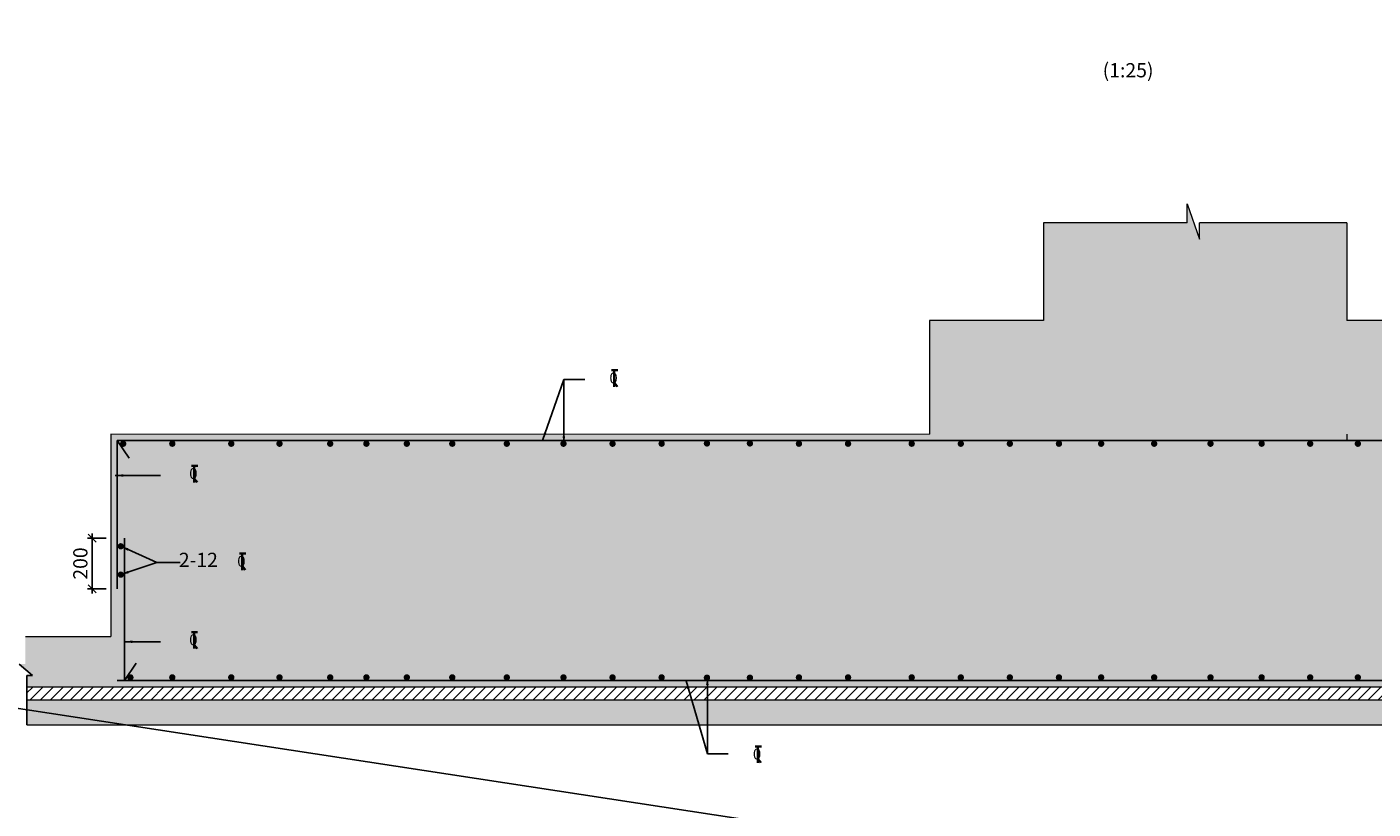
# Model space of a CAD drawing. Units: millimetres. Extents: x -685489 to 1349291, y -8258862 to -2389761.
# Drawn here: x -442897 to -421606, y -8098405 to -8086030 of the extents above; entities that cross this region are included whole.
import ezdxf

# ---------------------------------------------------------------- set-up
doc = ezdxf.new("R2010")
doc.units = ezdxf.units.MM
doc.header["$LTSCALE"] = 1000
doc.header["$MEASUREMENT"] = 0
doc.header["$PDMODE"] = 35
doc.layers.get('0').update_dxf_attribs({"linetype": 'CONTINUOUS'})
doc.layers.get('Defpoints').update_dxf_attribs({"linetype": 'CONTINUOUS'})
for name, color, linetype, lineweight in [('BEAM', 4, 'CONTINUOUS', 0), ('dim', 3, 'CONTINUOUS', 0), ('dim st', 3, 'CONTINUOUS', 9), ('Grid Text', 164, 'CONTINUOUS', 15)]:
    doc.layers.add(name, color=color, linetype=linetype, lineweight=lineweight)
for name, color, linetype in [('COL DIM', 3, 'CONTINUOUS'), ('G-ANNO-TEXT', 2, 'CONTINUOUS'), ('HATCH', 33, 'CONTINUOUS'), ('LINE', 4, 'CONTINUOUS'), ('RF', 1, 'CONTINUOUS'), ('SHADE', 252, 'CONTINUOUS')]:
    doc.layers.add(name, color=color, linetype=linetype)
doc.styles.add('KD', font='romand.shx', dxfattribs={"width": 0.8, "height": 225})
doc.styles.add('RAWAT', font='romand.shx', dxfattribs={"height": 115})
doc.styles.add('RD', font='romand.shx', dxfattribs={"height": 225})
doc.dimstyles.new('GR2', dxfattribs={"dimtxt": 225, "dimasz": 125, "dimexe": 75, "dimexo": 75, "dimgap": 75, "dimtad": 1, "dimdec": 0, "dimzin": 3, "dimdsep": 46, "dimtxsty": 'RD', "dimblk1": 'OBLIQUE', "dimblk2": 'OBLIQUE', "dimsah": 1, "dimcen": 0.0625, "dimdle": 75, "dimclrd": 3, "dimclre": 3, "dimclrt": 2, "dimadec": 0, "dimazin": 0, "dimtfac": 1, "dimtdec": 0, "dimtix": 1, "dimtmove": 0, "dimatfit": 3, "dimfxl": 0, "dimtolj": 1, "dimtzin": 0, "dimarcsym": 0})

# ---------------------------------------------------------------- blocks, each defined once
blk = doc.blocks.new('T')
at = {"layer": 'LINE'}
for p, q in [((-27, 79), (39, 79)), ((-27, 72), (39, 72)), ((-2, 70), (-2, -99)), ((5, 70), (5, -99)), ((1, -61), (31, -100)), ((7, -57), (36, -96))]:
    blk.add_line(p, q, dxfattribs=at)
at = {"layer": 'LINE', "style": 'RAWAT'}
blk.add_text('0', height=115, dxfattribs=at).set_placement((-50, -63))
blk = doc.blocks.new('A$C685272DB')
at = {"layer": 'HATCH', "xscale": 1.5, "yscale": 1.5, "zscale": 45.73800000000001}
blk.add_blockref('T', (51, 150), dxfattribs=at)
blk = doc.blocks.new('_OBLIQUE')
at = {"color": 0, "linetype": 'ByBlock'}
blk.add_line((-0.5, -0.5), (0.5, 0.5), dxfattribs=at)
blk = doc.blocks.new('*D440')
at = {"layer": 'Defpoints', "color": 0, "ltscale": 6}
for p in [(-441568, -8094120, -3), (-441865, -8094919), (-441568, -8094919, -36)]:
    blk.add_point(p, dxfattribs=at)
at = {"layer": 'dim', "color": 3, "lineweight": -2, "ltscale": 6}
for p, q in [((-441865, -8094045), (-441865, -8094994)), ((-441643, -8094120), (-441940, -8094120)), ((-441643, -8094919), (-441940, -8094919))]:
    blk.add_line(p, q, dxfattribs=at)
at = {"layer": 'dim', "color": 3, "lineweight": -2, "ltscale": 6, "xscale": 125, "yscale": 125, "zscale": 125}
for p, rotation in [((-441865, -8094120), 90), ((-441865, -8094919), 270)]:
    blk.add_blockref('_OBLIQUE', p, dxfattribs=dict(at, rotation=rotation))
at = {"layer": 'dim', "color": 2, "ltscale": 6, "insert": (-442052, -8094520), "char_height": 225, "attachment_point": 5, "rotation": 90, "style": 'RD'}
blk.add_mtext('\\A1;200', dxfattribs=at)

msp = doc.modelspace()

# ---------------------------------------------------------------- hatches: boundary and pattern name
at = {"layer": 'COL DIM', "ltscale": 350}
h = msp.add_hatch(dxfattribs=at)
h.set_pattern_fill('AR-CONC', color=256, scale=50, style=0)
h.set_pattern_definition([(50, (-273279.1, 4931.64), (358.630091, -31.376067), [37.5, -412.5]), (355, (-273279.1, 4931.64), (-69.375667, 376.096067), [30, -330]), (100.4514, (-273249.2, 4929.02), (289.254691, 344.719771), [31.870095, -350.571056]), (46.1842, (-273279.1, 5031.64), (533.620524, -82.759507), [56.25, -618.75]), (96.6356, (-273234.63, 5024.74), (467.331353, 487.058935), [47.805144, -525.8565]), (351.1842, (-273279.1, 5031.64), (467.330973, 487.0593), [45, -495]), (21, (-273229.1, 5006.64), (298.453526, -201.309445), [37.5, -412.5]), (326, (-273229.1, 5006.64), (121.657666, 362.575023), [30, -330]), (71.4514, (-273204.22, 4989.86), (420.111314, 161.265248), [31.870095, -350.571056]), (37.5, (-273279.1, 4931.64), (6.0799277, 166.446927), [0, -326, 0, -335, 0, -331.25]), (7.5, (-273279.1, 4931.64), (131.5347687, 197.205856), [0, -191, 0, -318.5, 0, -126.25]), (327.5, (-273390.6, 4931.64), (266.911218, -11.2774359), [0, -125, 0, -390, 0, -517.5]), (317.5, (-273440.6, 4931.64), (291.593085, 50.052491), [0, -162.5, 0, -259, 0, -367.5])])
h.paths.add_polyline_path([(-442896.9, -8096674), (-384707.4, -8096674), (-384707.4, -8097073), (-442896.9, -8097073)])
at = {"layer": 'dim'}
h = msp.add_hatch(dxfattribs=at)
h.set_pattern_fill('ANSI31', color=256, scale=900, style=0)
h.set_pattern_definition([(45, (-273279.1, 4931.64), (-79.5495129, 79.5495129), [])])
h.paths.add_polyline_path([(-384707.4, -8096474), (-442896.9, -8096474), (-442896.9, -8096674), (-384707.4, -8096674)])
at = {"layer": 'SHADE'}
msp.add_hatch(color=256, dxfattribs=at).paths.add_polyline_path([(-384707.3, -8092475), (-388707.3, -8092475), (-388707.3, -8090675), (-390507.3, -8090675), (-390507.3, -8089133.2), (-392854.1, -8089133.2), (-392854.1, -8089391.3), (-393051.8, -8088829.3), (-393051.8, -8089133.2), (-395307.3, -8089133.2), (-395307.3, -8090675), (-397107.3, -8090675), (-397111, -8092475), (-420220.3, -8092475), (-420220.3, -8090675), (-422020.3, -8090675), (-422020.3, -8089133.2), (-424351.2, -8089133.2), (-424351.2, -8089391.3), (-424548.9, -8088829.3), (-424548.9, -8089133.2), (-426820.3, -8089133.2), (-426820.3, -8090675), (-428620.3, -8090675), (-428620.3, -8092475.2), (-441567.7, -8092472.7), (-441567.7, -8095675.3), (-442921.3, -8095675.3), (-442921.3, -8096112.1), (-443019.3, -8096112.1), (-442806.9, -8096296.2), (-442896.7, -8096296.2), (-442896.8, -8096474.9), (-384707.4, -8096474)])

# ---------------------------------------------------------------- linework, layer by layer
at = {"layer": 'BEAM', "linetype": 'Continuous'}
for p, q in [((-424548.9, -8088827, -259.2), (-424351.2, -8089388.9, -259.2)), ((-424548.9, -8089130.9, -259.2), (-424548.9, -8088827, -259.2)), ((-424548.9, -8089130.9, -259.2), (-426820.3, -8089130.9, 3.1)), ((-426820.3, -8089130.9, -299.5), (-426820.3, -8090672.6, -299.5)), ((-424351.2, -8089388.9, -259.2), (-424351.2, -8089130.9, -259.2)), ((-422020.3, -8089130.9, 9), (-424351.2, -8089130.9, -259.2)), ((-422020.3, -8089130.9, -299.5), (-422020.3, -8090672.6, -299.5)), ((-428620.3, -8090672.6, -299.5), (-428620.3, -8092472.9, -299.5)), ((-426820.3, -8090672.6, -72.5), (-428620.3, -8090672.6, -72.5)), ((-420220.3, -8090672.6, -72.5), (-422020.3, -8090672.6, -72.5)), ((-441567.7, -8092472.6, -30.8), (-441567.8, -8095673, -163)), ((-441567.7, -8092470.4, -30.7), (-428620.3, -8092472.9, 19.5)), ((-442921.3, -8095673, -163), (-441567.8, -8095673, -163)), ((-442896.8, -8096472.6, 8.3), (-384707.2, -8096474, -275.9)), ((-442896.9, -8096674, -165), (-384707.1, -8096674, -276.5)), ((-442897.2, -8097072.6, -125.8), (-384707.1, -8097073, -418.3))]:
    msp.add_line(p, q, dxfattribs=at)
at = {"layer": 'BEAM', "linetype": 'Continuous', "elevation": -72.5}
msp.add_lwpolyline([(-426820.3, -8090672.6), (-428620.3, -8090672.6)], dxfattribs=at)
at = {"layer": 'dim', "ltscale": 0.25}
msp.add_line((-434405, -8091608.9, -30.8), (-434074.7, -8091608.9, -30.8), dxfattribs=at)
at = {"layer": 'G-ANNO-TEXT'}
msp.add_line((-685488.8, -8059756.8), (-81973.3, -8151994.2), dxfattribs=at)
at = {"layer": 'Grid Text'}
msp.add_line((-422020.3, -8092472.6, -299.5), (-422020.3, -8092572.6, -299.5), dxfattribs=at)
at = {"layer": 'LINE', "color": 4}
for p, q in [((-443019.3, -8096109.8, -163), (-442806.9, -8096293.9, -163)), ((-442896.7, -8096293.9, -163), (-442897.2, -8097073, -163)), ((-442806.9, -8096293.9, -163), (-442896.7, -8096293.9, -163))]:
    msp.add_line(p, q, dxfattribs=at)
at = {"layer": 'RF'}
for p, q in [((-441467.7, -8092572.6, -30.8), (-384860.5, -8092572.6, -301.1)), ((-441467.7, -8092572.6, -30.8), (-441281.6, -8092851.5, -30.8)), ((-441467.7, -8092572.6, -30.8), (-441467.7, -8094919.1, -30.8)), ((-441354.4, -8096373.2, -163), (-441354.4, -8094120.5, -163)), ((-441354.4, -8096373.2, -163), (-441168.3, -8096094.4, -163)), ((-441467.8, -8096373.2, -163), (-384880.7, -8096373.2, -433.3))]:
    msp.add_line(p, q, dxfattribs=at)
at = {"layer": 'RF', "color": 4, "const_width": 50}
for points, elevation in [([(-441399.2, -8092624.2, -1), (-441349.2, -8092624.2, -1)], -30.8), ([(-440622.9, -8092624.2, -1), (-440572.9, -8092624.2, -1)], -30.8), ([(-439690.3, -8092624.2, -1), (-439640.3, -8092624.2, -1)], -30.8), ([(-438927, -8092624.2, -1), (-438877, -8092624.2, -1)], -30.8), ([(-438125.3, -8092624.2, -1), (-438075.3, -8092624.2, -1)], -30.8), ([(-437553, -8092624.2, -1), (-437503, -8092624.2, -1)], -30.8), ([(-436913.9, -8092624.2, -1), (-436863.9, -8092624.2, -1)], -30.8), ([(-436194.9, -8092624.2, -1), (-436144.9, -8092624.2, -1)], -30.8), ([(-435332.5, -8092624.2, -1), (-435282.5, -8092624.2, -1)], -30.8), ([(-434436.1, -8092624.2, -1), (-434386.1, -8092624.2, -1)], -30.8), ([(-433659.8, -8092624.2, -1), (-433609.8, -8092624.2, -1)], -30.8), ([(-432883.4, -8092624.2, -1), (-432833.4, -8092624.2, -1)], -30.8), ([(-432167, -8092619.7, -1), (-432117, -8092619.7, -1)], -30.8), ([(-431487.3, -8092619.7, -1), (-431437.3, -8092619.7, -1)], -30.8), ([(-430711.7, -8092624.2, -1), (-430661.7, -8092624.2, -1)], -30.8), ([(-429935.3, -8092624.2, -1), (-429885.3, -8092624.2, -1)], -30.8), ([(-428928.6, -8092624.2, -1), (-428878.6, -8092624.2, -1)], -30.8), ([(-428152.2, -8092624.2, -1), (-428102.2, -8092624.2, -1)], -30.8), ([(-427375.8, -8092624.2, -1), (-427325.8, -8092624.2, -1)], -30.8), ([(-426599.5, -8092624.2, -1), (-426549.5, -8092624.2, -1)], -30.8), ([(-425932.4, -8092624.2, -1), (-425882.4, -8092624.2, -1)], -30.8), ([(-425093.6, -8092624.2, -1), (-425043.6, -8092624.2, -1)], -30.8), ([(-424202.6, -8092624.2, -1), (-424152.6, -8092624.2, -1)], -30.8), ([(-423393.8, -8092624.2, -1), (-423343.8, -8092624.2, -1)], -30.8), ([(-422626.1, -8092624.2, -1), (-422576.1, -8092624.2, -1)], -30.8), ([(-421872.1, -8092624.2, -1), (-421822.1, -8092624.2, -1)], -30.8), ([(-441437.4, -8094247.6, -1), (-441387.4, -8094247.6, -1)], -30.8), ([(-441437.4, -8094696.1, -1), (-441387.4, -8094696.1, -1)], -30.8), ([(-441285.9, -8096321.6, 1), (-441235.9, -8096321.6, 1)], -163), ([(-440622.9, -8096321.6, 1), (-440572.9, -8096321.6, 1)], -163), ([(-439690.3, -8096321.6, 1), (-439640.3, -8096321.6, 1)], -163), ([(-438927, -8096321.6, 1), (-438877, -8096321.6, 1)], -163), ([(-438125.4, -8096321.6, 1), (-438075.4, -8096321.6, 1)], -163), ([(-437553, -8096321.6, 1), (-437503, -8096321.6, 1)], -163), ([(-436913.9, -8096321.6, 1), (-436863.9, -8096321.6, 1)], -163), ([(-436194.9, -8096321.6, 1), (-436144.9, -8096321.6, 1)], -163), ([(-435332.6, -8096321.6, 1), (-435282.6, -8096321.6, 1)], -163), ([(-434436.2, -8096321.6, 1), (-434386.2, -8096321.6, 1)], -163), ([(-433659.8, -8096321.6, 1), (-433609.8, -8096321.6, 1)], -163), ([(-432883.5, -8096321.6, 1), (-432833.5, -8096321.6, 1)], -163), ([(-432167, -8096326.1, 1), (-432117, -8096326.1, 1)], -163), ([(-431487.3, -8096326.1, 1), (-431437.3, -8096326.1, 1)], -163), ([(-430711.8, -8096321.6, 1), (-430661.8, -8096321.6, 1)], -163), ([(-429935.4, -8096321.6, 1), (-429885.4, -8096321.6, 1)], -163), ([(-428928.6, -8096321.6, 1), (-428878.6, -8096321.6, 1)], -163), ([(-428152.3, -8096321.6, 1), (-428102.3, -8096321.6, 1)], -163), ([(-427375.9, -8096321.6, 1), (-427325.9, -8096321.6, 1)], -163), ([(-426599.5, -8096321.6, 1), (-426549.5, -8096321.6, 1)], -163), ([(-425932.5, -8096321.6, 1), (-425882.5, -8096321.6, 1)], -163), ([(-425093.7, -8096321.6, 1), (-425043.7, -8096321.6, 1)], -163), ([(-424202.7, -8096321.6, 1), (-424152.7, -8096321.6, 1)], -163), ([(-423393.8, -8096321.6, 1), (-423343.8, -8096321.6, 1)], -163), ([(-422626.2, -8096321.6, 1), (-422576.2, -8096321.6, 1)], -163), ([(-421872.2, -8096321.6, 1), (-421822.2, -8096321.6, 1)], -163)]:
    msp.add_lwpolyline(points, format="xyb", close=True, dxfattribs=dict(at, elevation=elevation))

# ---------------------------------------------------------------- block references
at = {"layer": 'dim', "linetype": 'Continuous', "ltscale": 2000}
for p in [(-433660.8, -8091725.5, -30.8), (-440306.1, -8093238.2, -30.8), (-439546.4, -8094626.6, -30.8), (-440306.2, -8095868.4, -163), (-431391.2, -8097675.9, -129)]:
    msp.add_blockref('A$C685272DB', p, dxfattribs=at)

# ---------------------------------------------------------------- texts
at = {"layer": 'dim st', "color": 2, "linetype": 'ByBlock', "ltscale": 0.25, "style": 'KD'}
for s, p in [('(1:25)', (-425883.1, -8086827.8, -165.5)), ('2-12', (-440494.3, -8094574.6, -32.9))]:
    msp.add_text(s, height=225, dxfattribs=at).set_placement(p)

# ---------------------------------------------------------------- dimensions: what is measured, and where the dimension line sits
at = {"layer": 'dim', "ltscale": 6}
dim = msp.add_linear_dim(base=(-441864.6, -8094919.1, -95.8), p1=(-441567.8, -8094120.5, -98.8), p2=(-441567.8, -8094919.1, -131.8), angle=90, text='200', dimstyle='GR2', dxfattribs=at)
dim.commit()
dim.dimension.update_dxf_attribs({"geometry": '*D440', "text_midpoint": (-441864.6, -8094519.8, -95.8), "dimtype": 160})

# ---------------------------------------------------------------- leaders
at = {"layer": 'dim', "color": 3}
for points in [[(-434740.9, -8092572.6, -28.6), (-434405, -8091608.9, -28.6), (-434074.7, -8091608.9, -28.6)], [(-441499.6, -8093127.2, -163), (-440782.4, -8093127.2, -163)], [(-441354.4, -8095757.4, -163), (-440782.5, -8095757.4, -163)], [(-432471.3, -8096378.1, -129), (-432135.4, -8097531.2, -129), (-431805.1, -8097531.2, -129)]]:
    msp.add_leader(points, dimstyle='GR2', dxfattribs=at)
at = {"layer": 'dim'}
for points in [[(-434405, -8092633, -28.6), (-434405, -8091608.9, -28.6), (-434074.7, -8091608.9, -28.6)], [(-432135.4, -8096317.8, -129), (-432135.4, -8097531.2, -129), (-431805.1, -8097531.2, -129)]]:
    msp.add_leader(points, dimstyle='GR2', dxfattribs=at)
at = {"layer": 'LINE'}
for points in [[(-441412.4, -8094247.6, -30.8), (-440841.3, -8094502.3, -30.8)], [(-441412.4, -8094696.1, -30.8), (-440841.3, -8094502.3, -30.8), (-440471.9, -8094502.3, -30.8)]]:
    msp.add_leader(points, dimstyle='GR2', override={"dimgap": 75, "dimtad": 0, "dimfxl": 0.65}, dxfattribs=at)

doc.saveas('drawing.dxf')
